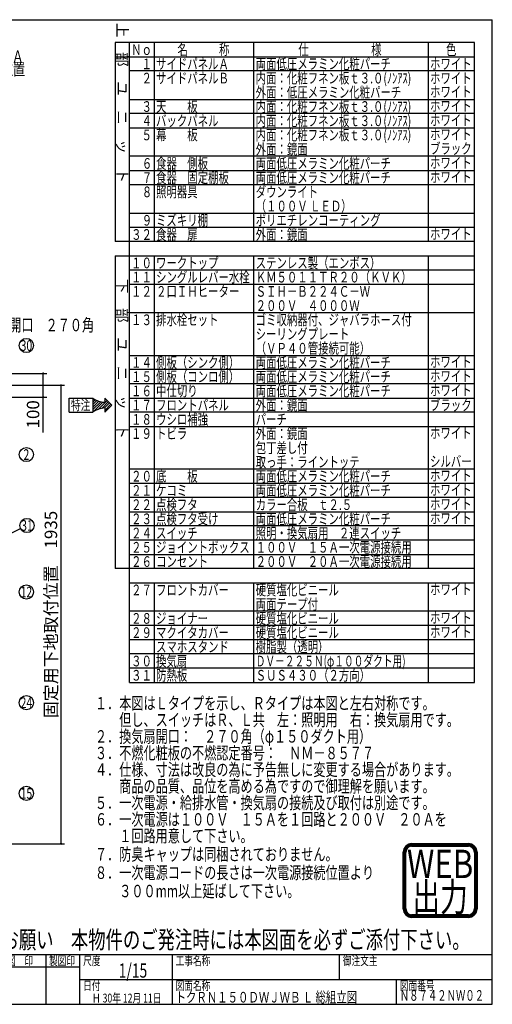
# Model space of a CAD drawing. Units: millimetres. Extents: x 210 to 6060, y -239 to 4229.
# Drawn here: x 4068 to 6060, y 68 to 4222 of the extents above; entities that cross this region are included whole.
import ezdxf

# ---------------------------------------------------------------- set-up
doc = ezdxf.new("R2010")
doc.units = ezdxf.units.MM
doc.header["$LTSCALE"] = 3.75
for name, color, linetype, lineweight in [('スイッチ', 4, 'Continuous', 9), ('メイン', 7, 'Continuous', 9), ('レイヤ10', 3, 'Continuous', 9), ('熱源、換気扇', 214, 'Continuous', 9), ('設備類', 134, 'Continuous', 9), ('電源', 54, 'Continuous', 9)]:
    doc.layers.add(name, color=color, linetype=linetype, lineweight=lineweight)
doc.styles.get("Standard").update_dxf_attribs({"font": 'txt', "bigfont": 'bigfont'})
doc.styles.add('T_STANDARD', font='txt', dxfattribs={"height": 10, "bigfont": 'bigfont'})
doc.styles.add('ＭＳ ゴシック', font='txt')
doc.dimstyles.get("Standard").update_dxf_attribs({"dimtxt": 0.18, "dimasz": 0.18, "dimexe": 0.18, "dimexo": 0.0625, "dimgap": 0.09, "dimtad": 0, "dimtih": 1, "dimtoh": 1, "dimdec": 4, "dimzin": 0, "dimdsep": 46, "dimtxsty": 'Standard', "dimcen": 0.09, "dimadec": 0, "dimazin": 0, "dimtfac": 1, "dimtdec": 4, "dimtofl": 0, "dimtmove": 0, "dimatfit": 3, "dimfxl": 1, "dimtolj": 1, "dimtzin": 0, "dimarcsym": 0})

# ---------------------------------------------------------------- blocks, each defined once
blk = doc.blocks.new('_DOT')
at = {"color": 0}
blk.add_line((-0.5, 0), (-1, 0), dxfattribs=at)
at = {"color": 0, "const_width": 0.5}
blk.add_lwpolyline([(-0.25, 0, 1), (0.25, 0, 1)], format="xyb", close=True, dxfattribs=at)
blk = doc.blocks.new('Dim21')
at = {"layer": 'レイヤ10', "color": 3, "linetype": 'Continuous', "lineweight": 30}
for p, q in [((3669.8, 2729.9), (4181.5, 2729.9)), ((4166.5, 2479.9), (4166.5, 2729.9)), ((3695.3, 2629.9), (4181.5, 2629.9))]:
    blk.add_line(p, q, dxfattribs=at)
at = {"layer": 'レイヤ10', "color": 3, "linetype": 'Continuous', "lineweight": 30, "xscale": 9, "yscale": 9, "zscale": 9}
for p, rotation in [((4166.5, 2729.9), 89.99999999999991), ((4166.5, 2629.9), 270.0000000000001)]:
    blk.add_blockref('_DOT', p, dxfattribs=dict(at, rotation=rotation))
at = {"layer": 'レイヤ10', "color": 3, "linetype": 'Continuous', "lineweight": 9, "insert": (4166.5, 2616.8), "char_height": 52.5, "width": 637.5, "attachment_point": 9, "rotation": 90, "style": 'ＭＳ ゴシック'}
blk.add_mtext('100', dxfattribs=at)
blk = doc.blocks.new('Dim56')
at = {"layer": 'レイヤ10', "color": 3, "linetype": 'Continuous', "lineweight": 30}
for p, q in [((4000.8, 2679.9), (4256.8, 2679.9)), ((4241.8, 744.9), (4241.8, 2679.9)), ((4034.8, 744.9), (4256.8, 744.9))]:
    blk.add_line(p, q, dxfattribs=at)
at = {"layer": 'レイヤ10', "color": 3, "linetype": 'Continuous', "lineweight": 30, "xscale": 9, "yscale": 9, "zscale": 9}
for p, rotation in [((4241.8, 2679.9), 89.99999999999991), ((4241.8, 744.9), 269.9999999999998)]:
    blk.add_blockref('_DOT', p, dxfattribs=dict(at, rotation=rotation))
at = {"layer": 'レイヤ10', "color": 3, "linetype": 'Continuous', "lineweight": 9, "insert": (4241.8, 1712.4), "char_height": 52.5, "width": 3175, "attachment_point": 8, "rotation": 90, "style": 'ＭＳ ゴシック'}
blk.add_mtext('固定用下地取付位置\u30001935', dxfattribs=at)
blk = doc.blocks.new('*G105')
at = {"layer": '設備類', "color": 134, "linetype": 'Continuous', "lineweight": 30}
for p, q in [((4275.6, 2566.9), (4275.6, 2624.9)), ((4275.6, 2624.9), (4376.4, 2624.9)), ((4426, 2624.9), (4456.2, 2595.9)), ((4426, 2624.9), (4426, 2607.9)), ((4426, 2566.9), (4456.2, 2595.9)), ((4426, 2583.9), (4426, 2566.9)), ((4275.6, 2566.9), (4376.4, 2566.9))]:
    blk.add_line(p, q, dxfattribs=at)
for centre, start, end in [((4432.2, 2707), 235.7706, 266.3919), ((4432.2, 2484.8), 93.6081, 124.2294)]:
    blk.add_arc(centre, 99.3, start, end, dxfattribs=at)
at = {"layer": '設備類', "color": 134, "linetype": 'Continuous', "lineweight": 9, "insert": (4283.6, 2574.9), "char_height": 42, "width": 105.094, "attachment_point": 7}
blk.add_mtext('{\\fＭＳ ゴシック;\\W0.714286;特注}', dxfattribs=at)
blk = doc.blocks.new('*G106')
at = {"layer": '設備類', "color": 134, "linetype": 'Continuous', "lineweight": 30}
for p, q in [((4376.4, 2619.7), (4379.6, 2622.9)), ((4376.4, 2609.1), (4386.3, 2619)), ((4426, 2616.2), (4430.4, 2620.7)), ((4376.4, 2598.5), (4393.5, 2615.6)), ((4376.4, 2587.9), (4401.2, 2612.7)), ((4376.4, 2577.3), (4409.5, 2610.4)), ((4377.3, 2567.5), (4418.4, 2608.7)), ((4398.6, 2578.2), (4435.8, 2615.5)), ((4413.3, 2582.3), (4441.2, 2610.3)), ((4425.5, 2583.9), (4446.6, 2605.1)), ((4426, 2573.8), (4452.1, 2599.9))]:
    blk.add_line(p, q, dxfattribs=at)
blk = doc.blocks.new('*G104')
at = {"layer": '設備類', "color": 134, "linetype": 'Continuous', "lineweight": 30}
blk.add_line((4376.4, 2624.9), (4376.4, 2566.9), dxfattribs=at)
for name in ['*G105', '*G106']:
    blk.add_blockref(name, (0, 0))

msp = doc.modelspace()

# ---------------------------------------------------------------- linework, layer by layer
at = {"layer": 'スイッチ', "color": 4, "linetype": 'Continuous', "lineweight": 30}
msp.add_circle((4095.844, 1340.295), 30, dxfattribs=at)
at = {"layer": 'メイン', "color": 7, "linetype": 'Continuous', "lineweight": 30}
for p, q in [((210, 4222.5), (6060, 4222.5)), ((6060, 67.5), (6060, 4222.5)), ((5985, 4126), (4470, 4126)), ((4470, 4126), (4470, 3286)), ((4530, 1426), (4530, 4126)), ((4635, 4126), (4635, 3286)), ((5055, 3286), (5055, 4126)), ((5790, 4126), (5790, 3286)), ((5985, 1426), (5985, 4126)), ((4470, 4066), (5985, 4066)), ((5985, 4006), (4530, 4006)), ((4530, 3886), (5985, 3886)), ((5985, 3826), (4530, 3826)), ((4530, 3766), (5985, 3766)), ((5985, 3646), (4530, 3646)), ((4530, 3586), (5985, 3586)), ((5985, 3526), (4530, 3526)), ((4530, 3406), (5985, 3406)), ((5985, 3346), (4530, 3346)), ((5985, 3286), (4470, 3286)), ((4470, 3226), (5985, 3226)), ((4470, 3226), (4470, 1906)), ((4635, 3226), (4635, 1906)), ((5055, 1906), (5055, 3226)), ((5790, 3226), (5790, 1906)), ((5985, 3166), (4530, 3166)), ((4530, 3106), (5985, 3106)), ((5985, 2986), (4530, 2986)), ((4530, 2806), (5985, 2806)), ((5985, 2746), (4530, 2746)), ((5985, 2686), (4530, 2686)), ((4530, 2626), (5985, 2626)), ((5985, 2566), (4530, 2566)), ((4530, 2506), (5985, 2506)), ((5985, 2326), (4530, 2326)), ((4530, 2266), (5985, 2266)), ((5985, 2206), (4530, 2206)), ((4530, 2146), (5985, 2146)), ((5985, 2086), (4530, 2086)), ((5985, 2026), (4530, 2026)), ((4530, 1966), (5985, 1966)), ((5985, 1906), (4470, 1906)), ((4530, 1846), (5985, 1846)), ((4635, 1846), (4635, 1546)), ((5055, 1546), (5055, 1846)), ((5790, 1846), (5790, 1546)), ((5985, 1726), (4530, 1726)), ((5985, 1666), (4530, 1666)), ((5985, 1606), (4530, 1606)), ((5985, 1546), (4530, 1546)), ((4635, 1546), (4635, 1426)), ((5055, 1426), (5055, 1546)), ((5790, 1546), (5790, 1426)), ((5985, 1486), (4530, 1486)), ((4530, 1426), (5985, 1426)), ((210, 277.5), (6060, 277.5)), ((4177.5, 277.5), (4177.5, 67.5)), ((4320, 277.5), (4320, 67.5)), ((4710, 277.5), (4710, 67.5)), ((5415, 277.5), (5415, 172.5)), ((2212.5, 225), (4320, 225)), ((4320, 172.5), (6060, 172.5)), ((5655, 172.5), (5655, 67.5)), ((210, 67.5), (6060, 67.5))]:
    msp.add_line(p, q, dxfattribs=at)
at = {"layer": 'メイン', "color": 7, "linetype": 'Continuous', "lineweight": 80}
for p, q in [((5690, 470), (5690, 710)), ((5720, 740), (5960, 740)), ((5990, 710), (5990, 470)), ((5960, 440), (5720, 440))]:
    msp.add_line(p, q, dxfattribs=at)
at = {"layer": 'メイン', "color": 7, "linetype": 'Continuous', "lineweight": 30}
msp.add_lwpolyline([(3471.753, 1778.562), (4071.156, 2074.739)], dxfattribs=at)
for centre in [(4095.844, 2387.412), (4098.052, 2088.029), (4095.844, 957.412)]:
    msp.add_circle(centre, 30, dxfattribs=at)
at = {"layer": 'メイン', "color": 7, "linetype": 'Continuous', "lineweight": 80}
for centre, start, end in [((5720, 710), 90, 180), ((5960, 710), 0, 90), ((5720, 470), 180, 270), ((5960, 470), 270, 0)]:
    msp.add_arc(centre, 30, start, end, dxfattribs=at)
at = {"layer": '熱源、換気扇', "color": 214, "linetype": 'Continuous', "lineweight": 30}
msp.add_line((4530, 1426), (5985, 1426), dxfattribs=at)
msp.add_circle((4095.844, 1807.412), 30, dxfattribs=at)
at = {"layer": '設備類', "color": 134, "linetype": 'Continuous', "lineweight": 30}
msp.add_circle((4095.844, 2847.412), 30, dxfattribs=at)

# ---------------------------------------------------------------- block references
msp.add_blockref('*G104', (0, 0))

# ---------------------------------------------------------------- texts
at = {"layer": 'スイッチ', "color": 4, "linetype": 'Continuous', "lineweight": 9, "char_height": 45}
for s, insert, width, attachment_point in [('{\\fＭＳ ゴシック;\\W0.714286;点検フタ受け}', (4642.5, 2093.5), 346.9315, 7), ('{\\fＭＳ ゴシック;\\W0.714286;両面低圧メラミン化粧パーチ}', (5062.5, 2093.5), 761.14059, 7), ('{\\fＭＳ ゴシック;\\W0.714286;24}', (4095.844, 1340.295), 54.45195, 5)]:
    msp.add_mtext(s, dxfattribs=dict(at, insert=insert, width=width, attachment_point=attachment_point))
at = {"layer": 'メイン', "color": 7, "linetype": 'Continuous', "lineweight": 9, "char_height": 45, "attachment_point": 9, "rotation": 270, "style": 'T_STANDARD'}
for s, insert, width in [('{\\f@ＭＳ ゴシック;上\u3000部\u3000ユ\u3000ニ\u3000ッ\u3000ト}', (4477.5, 3533.5), 897.2199), ('{\\f@ＭＳ ゴシック;下\u3000部\u3000ユ\u3000ニ\u3000ッ\u3000ト}', (4477.5, 2453.5), 892.3635)]:
    msp.add_mtext(s, dxfattribs=dict(at, insert=insert, width=width))
at = {"layer": 'メイン', "color": 7, "linetype": 'Continuous', "lineweight": 9}
for s, insert, char_height, width, attachment_point in [('{\\fＭＳ ゴシック;\\W0.714286;Ｎｏ}', (4537.5, 4073.5), 45, 91.74218, 7), ('{\\fＭＳ ゴシック;\\W0.714286;名\u3000\u3000\u3000称}', (4732.5, 4073.5), 45, 289.46712, 7), ('{\\fＭＳ ゴシック;\\W0.714286;仕\u3000\u3000\u3000\u3000\u3000\u3000様}', (5242.5, 4073.5), 45, 469.30004, 7), ('{\\fＭＳ ゴシック;\\W0.714286;色}', (5865, 4073.5), 45, 52.58059, 7), ('{\\fＭＳ ゴシック;\\W0.714286;\u3000１}', (4537.5, 4013.5), 45, 95.25668, 7), ('{\\fＭＳ ゴシック;\\W0.714286;サイドパネルＡ}', (4642.5, 4013.5), 45, 402.57016, 7), ('{\\fＭＳ ゴシック;\\W0.714286;両面低圧メラミン化粧パーチ}', (5062.5, 4013.5), 45, 761.14059, 7), ('{\\fＭＳ ゴシック;\\W0.714286;ホワイト}', (5797.5, 4013.5), 45, 223.83266, 7), ('{\\fＭＳ ゴシック;\\W0.714286;\u3000２}', (4537.5, 3953.5), 45, 104.97861, 7), ('{\\fＭＳ ゴシック;\\W0.714286;サイドパネルＢ}', (4642.5, 3953.5), 45, 402.11373, 7), ('{\\fＭＳ ゴシック;\\W0.714286;内面：化粧フネン板ｔ３.０(ﾉﾝｱｽ)}', (5062.5, 3953.5), 45, 899.07336, 7), ('{\\fＭＳ ゴシック;\\W0.714286;ホワイト}', (5797.5, 3953.5), 45, 223.83266, 7), ('{\\fＭＳ ゴシック;\\W0.714286;外面：低圧メラミン化粧パーチ}', (5062.5, 3893.5), 45, 821.6174, 7), ('{\\fＭＳ ゴシック;\\W0.714286;ホワイト}', (5797.5, 3896), 45, 223.83266, 7), ('{\\fＭＳ ゴシック;\\W0.714286;\u3000３}', (4537.5, 3833.5), 45, 104.24833, 7), ('{\\fＭＳ ゴシック;\\W0.714286;天\u3000\u3000板}', (4642.5, 3833.5), 45, 231.04424, 7), ('{\\fＭＳ ゴシック;\\W0.714286;内面：化粧フネン板ｔ３.０(ﾉﾝｱｽ)}', (5062.5, 3833.5), 45, 899.07336, 7), ('{\\fＭＳ ゴシック;\\W0.714286;ホワイト}', (5797.5, 3836), 45, 223.83266, 7), ('{\\fＭＳ ゴシック;\\W0.714286;バックパネル}', (4642.5, 3773.5), 45, 350.40035, 7), ('{\\fＭＳ ゴシック;\\W0.714286;内面：化粧フネン板ｔ３.０(ﾉﾝｱｽ)}', (5062.5, 3773.5), 45, 899.07336, 7), ('{\\fＭＳ ゴシック;\\W0.714286;ホワイト}', (5797.5, 3776), 45, 223.83266, 7), ('{\\fＭＳ ゴシック;\\W0.714286;\u3000４}', (4537.5, 3773.5), 45, 105.66326, 7), ('{\\fＭＳ ゴシック;\\W0.714286;\u3000５}', (4537.5, 3713.5), 45, 104.97861, 7), ('{\\fＭＳ ゴシック;\\W0.714286;幕\u3000\u3000板}', (4642.5, 3713.5), 45, 230.81602, 7), ('{\\fＭＳ ゴシック;\\W0.714286;内面：化粧フネン板ｔ３.０(ﾉﾝｱｽ)}', (5062.5, 3713.5), 45, 899.07336, 7), ('{\\fＭＳ ゴシック;\\W0.714286;ホワイト}', (5797.5, 3716), 45, 223.83266, 7), ('{\\fＭＳ ゴシック;\\W0.714286;外面：鏡面}', (5062.5, 3653.5), 45, 289.01069, 7), ('{\\fＭＳ ゴシック;\\W0.714286;ブラック}', (5797.5, 3656), 45, 216.94059, 7), ('{\\fＭＳ ゴシック;\\W0.714286;６}', (4582.5, 3593.5), 45, 31.49358, 7), ('{\\fＭＳ ゴシック;\\W0.714286;食器\u3000側板}', (4642.5, 3593.5), 45, 290.37997, 7), ('{\\fＭＳ ゴシック;\\W0.714286;両面低圧メラミン化粧パーチ}', (5062.5, 3593.5), 45, 761.14059, 7), ('{\\fＭＳ ゴシック;\\W0.714286;ホワイト}', (5797.5, 3596), 45, 223.83266, 7), ('{\\fＭＳ ゴシック;\\W0.714286;７}', (4582.5, 3533.5), 45, 29.39401, 7), ('{\\fＭＳ ゴシック;\\W0.714286;食器\u3000固定棚板}', (4642.5, 3533.5), 45, 409.05145, 7), ('{\\fＭＳ ゴシック;\\W0.714286;両面低圧メラミン化粧パーチ}', (5062.5, 3533.5), 45, 761.14059, 7), ('{\\fＭＳ ゴシック;\\W0.714286;ホワイト}', (5797.5, 3536), 45, 223.83266, 7), ('{\\fＭＳ ゴシック;\\W0.714286;８}', (4582.5, 3473.5), 45, 30.99151, 7), ('{\\fＭＳ ゴシック;\\W0.714286;照明器具}', (4642.5, 3473.5), 45, 230.58781, 7), ('{\\fＭＳ ゴシック;\\W0.714286;ダウンライト}', (5062.5, 3473.5), 45, 340.22199, 7), ('{\\fＭＳ ゴシック;\\W0.714286;（１００Ｖ ＬＥＤ）}', (5062.5, 3413.5), 45, 482.81034, 7), ('{\\fＭＳ ゴシック;\\W0.714286;９}', (4582.5, 3353.5), 45, 31.26537, 7), ('{\\fＭＳ ゴシック;\\W0.714286;ミズキリ棚}', (4642.5, 3353.5), 45, 278.60411, 7), ('{\\fＭＳ ゴシック;\\W0.714286;ポリエチレンコーティング}', (5062.5, 3353.5), 45, 705.22807, 7), ('{\\fＭＳ ゴシック;\\W0.714286;３２}', (4537.5, 3293.5), 45, 91.10318, 7), ('{\\fＭＳ ゴシック;\\W0.714286;食器\u3000扉}', (4642.5, 3293.5), 45, 231.04424, 7), ('{\\fＭＳ ゴシック;\\W0.714286;外面：鏡面}', (5062.5, 3293.5), 45, 289.01069, 7), ('{\\fＭＳ ゴシック;\\W0.714286;ホワイト}', (5797.5, 3296), 45, 223.83266, 7), ('{\\fＭＳ ゴシック;\\W0.714286;１０}', (4537.5, 3173.5), 45, 86.90403, 7), ('{\\fＭＳ ゴシック;\\W0.714286;ワークトップ}', (4642.5, 3173.5), 45, 345.334, 7), ('{\\fＭＳ ゴシック;\\W0.714286;ステンレス製（エンボス）}', (5062.5, 3173.5), 45, 666.84241, 7), ('{\\fＭＳ ゴシック;\\W0.714286;１１}', (4537.5, 3113.5), 45, 76.26924, 7), ('{\\fＭＳ ゴシック;\\W0.714286;シングルレバー水栓}', (4642.5, 3113.5), 45, 523.06735, 7), ('{\\fＭＳ ゴシック;\\W0.714286;ＫＭ５０１１ＴＲ２０（ＫＶＫ）}', (5062.5, 3113.5), 45, 836.49698, 7), ('{\\fＭＳ ゴシック;\\W0.714286;１２}', (4537.5, 3053.5), 45, 85.99118, 7), ('{\\fＭＳ ゴシック;\\W0.714286;２口ＩＨヒーター}', (4642.5, 3053.5), 45, 456.10925, 7), ('{\\fＭＳ ゴシック;\\W0.714286;ＳＩＨ－Ｂ２２４Ｃ－Ｗ}', (5062.5, 3053.5), 45, 640.36954, 7), ('{\\fＭＳ ゴシック;\\W0.714286;２００Ｖ\u3000４０００Ｗ}', (5062.5, 2993.5), 45, 577.56495, 7), ('{\\fＭＳ ゴシック;\\W0.714286;１３}', (4537.5, 2933.5), 45, 85.26089, 7), ('{\\fＭＳ ゴシック;\\W0.714286;排水栓セット}', (4642.5, 2933.5), 45, 344.14728, 7), ('{\\fＭＳ ゴシック;\\W0.714286;ゴミ収納器付、ジャバラホース付}', (5062.5, 2933.5), 45, 877.25607, 7), ('{\\fＭＳ ゴシック;\\W0.714286;シーリングプレート}', (5062.5, 2873.5), 45, 517.27071, 7), ('{\\fＭＳ ゴシック;\\W0.714286;（ＶＰ４０管接続可能）}', (5062.5, 2813.5), 45, 571.81394, 7), ('{\\fＭＳ ゴシック;\\W0.714286;１４}', (4537.5, 2753.5), 45, 86.67582, 7), ('{\\fＭＳ ゴシック;\\W0.714286;側板（シンク側）}', (4642.5, 2753.5), 45, 432.00982, 7), ('{\\fＭＳ ゴシック;\\W0.714286;両面低圧メラミン化粧パーチ}', (5062.5, 2753.5), 45, 761.14059, 7), ('{\\fＭＳ ゴシック;\\W0.714286;ホワイト}', (5797.5, 2756), 45, 223.83266, 7), ('{\\fＭＳ ゴシック;\\W0.714286;側板（コンロ側）}', (4642.5, 2693.5), 45, 432.00982, 7), ('{\\fＭＳ ゴシック;\\W0.714286;両面低圧メラミン化粧パーチ}', (5062.5, 2693.5), 45, 761.14059, 7), ('{\\fＭＳ ゴシック;\\W0.714286;ホワイト}', (5797.5, 2696), 45, 223.83266, 7), ('{\\fＭＳ ゴシック;\\W0.714286;１５}', (4537.5, 2693.5), 45, 85.99118, 7), ('{\\fＭＳ ゴシック;\\W0.714286;１６}', (4537.5, 2633.5), 45, 85.99118, 7), ('{\\fＭＳ ゴシック;\\W0.714286;中仕切り}', (4642.5, 2633.5), 45, 216.94059, 7), ('{\\fＭＳ ゴシック;\\W0.714286;両面低圧メラミン化粧パーチ}', (5062.5, 2633.5), 45, 761.14059, 7), ('{\\fＭＳ ゴシック;\\W0.714286;ホワイト}', (5797.5, 2636), 45, 223.83266, 7), ('{\\fＭＳ ゴシック;\\W0.714286;１７}', (4537.5, 2573.5), 45, 83.8916, 7), ('{\\fＭＳ ゴシック;\\W0.714286;フロントパネル}', (4642.5, 2573.5), 45, 402.79838, 7), ('{\\fＭＳ ゴシック;\\W0.714286;外面：鏡面}', (5062.5, 2573.5), 45, 289.01069, 7), ('{\\fＭＳ ゴシック;\\W0.714286;ブラック}', (5797.5, 2573.5), 45, 216.94059, 7), ('{\\fＭＳ ゴシック;\\W0.714286;１８}', (4537.5, 2513.5), 45, 85.48911, 7), ('{\\fＭＳ ゴシック;\\W0.714286;ウシロ補強}', (4642.5, 2513.5), 45, 285.7244, 7), ('{\\fＭＳ ゴシック;\\W0.714286;パーチ}', (5062.5, 2513.5), 45, 168.92428, 7), ('{\\fＭＳ ゴシック;\\W0.714286;１９}', (4537.5, 2453.5), 45, 85.48911, 7), ('{\\fＭＳ ゴシック;\\W0.714286;トビラ}', (4642.5, 2453.5), 45, 147.60906, 7), ('{\\fＭＳ ゴシック;\\W0.714286;外面：鏡面}', (5062.5, 2453.5), 45, 289.01069, 7), ('{\\fＭＳ ゴシック;\\W0.714286;ホワイト}', (5797.5, 2456), 45, 223.83266, 7), ('{\\fＭＳ ゴシック;\\W0.714286;2}', (4095.844, 2387.412), 45, 23.59737, 5), ('{\\fＭＳ ゴシック;\\W0.714286;包丁差し付}', (5062.5, 2393.5), 45, 290.15176, 7), ('{\\fＭＳ ゴシック;\\W0.714286;取っ手：ライントッテ}', (5062.5, 2333.5), 45, 583.81802, 7), ('{\\fＭＳ ゴシック;\\W0.714286;シルバー}', (5797.5, 2336), 45, 225.24759, 7), ('{\\fＭＳ ゴシック;\\W0.714286;２０}', (4537.5, 2273.5), 45, 91.28575, 7), ('{\\fＭＳ ゴシック;\\W0.714286;底\u3000\u3000板}', (4642.5, 2273.5), 45, 231.04424, 7), ('{\\fＭＳ ゴシック;\\W0.714286;両面低圧メラミン化粧パーチ}', (5062.5, 2273.5), 45, 761.14059, 7), ('{\\fＭＳ ゴシック;\\W0.714286;ホワイト}', (5797.5, 2276), 45, 223.83266, 7), ('{\\fＭＳ ゴシック;\\W0.714286;２１}', (4537.5, 2213.5), 45, 80.65096, 7), ('{\\fＭＳ ゴシック;\\W0.714286;ケコミ}', (4642.5, 2213.5), 45, 160.34342, 7), ('{\\fＭＳ ゴシック;\\W0.714286;両面低圧メラミン化粧パーチ}', (5062.5, 2213.5), 45, 761.14059, 7), ('{\\fＭＳ ゴシック;\\W0.714286;ホワイト}', (5797.5, 2216), 45, 223.83266, 7), ('{\\fＭＳ ゴシック;\\W0.714286;点検フタ}', (4642.5, 2153.5), 45, 220.13559, 7), ('{\\fＭＳ ゴシック;\\W0.714286;カラー合板\u3000ｔ２.５}', (5062.5, 2153.5), 45, 542.6025, 7), ('{\\fＭＳ ゴシック;\\W0.714286;ホワイト}', (5797.5, 2156), 45, 223.83266, 7), ('{\\fＭＳ ゴシック;\\W0.714286;２２}', (4537.5, 2153.5), 45, 90.37289, 7), ('{\\fＭＳ ゴシック;\\W0.714286;２３}', (4537.5, 2093.5), 45, 89.64261, 7), ('{\\fＭＳ ゴシック;\\W0.714286;ホワイト}', (5797.5, 2096), 45, 223.83266, 7), ('{\\fＭＳ ゴシック;\\W0.714286;31}', (4098.052, 2088.029), 45, 45.18645, 5), ('{\\fＭＳ ゴシック;\\W0.714286;２４}', (4537.5, 2033.5), 45, 91.05754, 7), ('{\\fＭＳ ゴシック;\\W0.714286;スイッチ}', (4642.5, 2033.5), 45, 226.66252, 7), ('{\\fＭＳ ゴシック;\\W0.714286;照明・換気扇用\u3000２連スイッチ}', (5062.5, 2033.5), 45, 821.38919, 7), ('{\\fＭＳ ゴシック;\\W0.714286;２５}', (4537.5, 1973.5), 45, 90.37289, 7), ('{\\fＭＳ ゴシック;\\W0.714286;ジョイントボックス}', (4642.5, 1973.5), 45, 519.59849, 7), ('{\\fＭＳ ゴシック;\\W0.714286;１００Ｖ\u3000１５Ａ一次電源接続用}', (5062.5, 1973.5), 45, 864.29349, 7), ('{\\fＭＳ ゴシック;\\W0.714286;２６}', (4537.5, 1913.5), 45, 90.37289, 7), ('{\\fＭＳ ゴシック;\\W0.714286;コンセント}', (4642.5, 1913.5), 45, 278.78668, 7), ('{\\fＭＳ ゴシック;\\W0.714286;２００Ｖ\u3000２０Ａ一次電源接続用}', (5062.5, 1913.5), 45, 868.6752, 7), ('{\\fＭＳ ゴシック;\\W0.714286;２７}', (4537.5, 1793.5), 45, 88.27332, 7), ('{\\fＭＳ ゴシック;\\W0.714286;フロントカバー}', (4642.5, 1793.5), 45, 401.42909, 7), ('{\\fＭＳ ゴシック;\\W0.714286;硬質塩化ビニール}', (5062.5, 1793.5), 45, 470.2129, 7), ('{\\fＭＳ ゴシック;\\W0.714286;ホワイト}', (5797.5, 1796), 45, 223.83266, 7), ('{\\fＭＳ ゴシック;\\W0.714286;両面テープ付}', (5062.5, 1733.5), 45, 348.34643, 7), ('{\\fＭＳ ゴシック;\\W0.714286;２８}', (4537.5, 1673.5), 45, 89.87082, 7), ('{\\fＭＳ ゴシック;\\W0.714286;ジョイナー}', (4642.5, 1673.5), 45, 284.58333, 7), ('{\\fＭＳ ゴシック;\\W0.714286;硬質塩化ビニール}', (5062.5, 1673.5), 45, 470.2129, 7), ('{\\fＭＳ ゴシック;\\W0.714286;ホワイト}', (5797.5, 1676), 45, 223.83266, 7), ('{\\fＭＳ ゴシック;\\W0.714286;マクイタカバー}', (4642.5, 1613.5), 45, 405.58259, 7), ('{\\fＭＳ ゴシック;\\W0.714286;硬質塩化ビニール}', (5062.5, 1613.5), 45, 470.2129, 7), ('{\\fＭＳ ゴシック;\\W0.714286;ホワイト}', (5797.5, 1616), 45, 223.83266, 7), ('{\\fＭＳ ゴシック;\\W0.714286;２９}', (4537.5, 1613.5), 45, 89.87082, 7), ('{\\fＭＳ ゴシック;\\W0.714286;スマホスタンド}', (4642.5, 1553.5), 45, 406.99752, 7), ('{\\fＭＳ ゴシック;\\W0.714286;樹脂製（透明）}', (5062.5, 1553.5), 45, 372.67408, 7), ('{\\fＭＳ ゴシック;\\W0.714286;\u3000}', (4537.5, 1553.5), 45, 59.33574, 7), ('{\\fＭＳ ゴシック;\\W0.714286;３０}', (4537.5, 1493.5), 45, 92.01604, 7), ('{\\fＭＳ ゴシック;\\W0.714286;換気扇}', (4642.5, 1493.5), 45, 169.83714, 7), ('{\\fＭＳ ゴシック;\\W0.666667;ＤＶ－２２５Ｎ(φ１００ダクト用)}', (5062.5, 1493.5), 45, 860.98903, 7), ('{\\fＭＳ ゴシック;\\W0.714286;３１}', (4537.5, 1433.5), 45, 81.38125, 7), ('{\\fＭＳ ゴシック;\\W0.714286;防熱板}', (4642.5, 1433.5), 45, 169.1525, 7), ('{\\fＭＳ ゴシック;\\W0.714286;ＳＵＳ４３０（２方向）}', (5062.5, 1433.5), 45, 600.97974, 7), ('{\\fＭＳ ゴシック;\\W0.714286;１．本図はＬタイプを示し、Ｒタイプは本図と左右対称です。}', (4384.864, 1311.762), 52.5, 1872.59025, 7), ('{\\fＭＳ ゴシック;\\W0.714286;\u3000\u3000但し、スイッチはＲ、Ｌ共\u3000左：照明用\u3000右：換気扇用です。}', (4384.864, 1241.762), 52.5, 2033.19231, 7), ('{\\fＭＳ ゴシック;\\W0.714286;２．換気扇開口：\u3000２７０角（φ１５０ダクト用）}', (4384.864, 1171.762), 52.5, 1527.79636, 7), ('{\\fＭＳ ゴシック;\\W0.714286;３．不燃化粧板の不燃認定番号：\u3000ＮＭ－８５７７}', (4384.864, 1101.762), 52.5, 1557.56312, 7), ('{\\fＭＳ ゴシック;\\W0.714286;４．仕様、寸法は改良の為に予告無しに変更する場合があります。}', (4384.864, 1031.762), 52.5, 2017.80306, 7), ('{\\fＭＳ ゴシック;\\W0.714286;\u3000\u3000商品の品質、品位を高める為ですので御理解を願います。}', (4384.864, 961.762), 52.5, 1894.74226, 7), ('{\\fＭＳ ゴシック;\\W0.714286;15}', (4095.844, 957.412), 45, 50.02459, 5), ('{\\fＭＳ ゴシック;\\W0.714286;５．一次電源・給排水管・換気扇の接続及び取付は別途です。}', (4384.864, 891.762), 52.5, 1878.23475, 7), ('{\\fＭＳ ゴシック;\\W0.714286;６．一次電源は１００Ｖ\u3000１５Ａを１回路と２００Ｖ\u3000２０Ａを}', (4384.864, 821.762), 52.5, 1983.93604, 7), ('{\\fＭＳ ゴシック;\\W0.714286;６．一次電源は１００Ｖ\u3000１５Ａを１回路と２００Ｖ\u3000２０Ａを}', (4384.864, 821.762), 52.5, 1983.93604, 7), ('{\\fＭＳ ゴシック;\\W0.714286;\u3000\u3000１回路用意して下さい。}', (4384.864, 751.762), 52.5, 856.36684, 7), ('{\\fＭＳ ゴシック;\\W0.714286;\u3000\u3000１回路用意して下さい。}', (4384.864, 751.762), 52.5, 856.36684, 7), ('{\\fＭＳ ゴシック;\\W0.714286;７．防臭キャップは同梱されておりません。}', (4384.864, 674.262), 52.5, 1324.43453, 7), ('{\\fＭＳ ゴシック;\\W0.803571;WEB}', (5840, 660), 120, 259.34258, 5), ('{\\fＭＳ ゴシック;\\W0.714286;８．一次電源コードの長さは一次電源接続位置より}', (4384.864, 596.762), 52.5, 1560.49187, 7), ('{\\fＭＳ ゴシック;\\W0.714286;出力}', (5840, 520), 120, 278.72583, 5), ('{\\fＭＳ ゴシック;\\W0.714286;\u3000\u3000３００mm以上延ばして下さい。}', (4384.864, 519.262), 52.5, 1064.04193, 7), ('{\\fＭＳ ゴシック;\\W0.714286;＊\u3000お願い\u3000本物件のご発注時には本図面を必ずご添付下さい。}', (3845, 302.648), 75, 2780.18361, 7), ('{\\fＭＳ ゴシック;\\W0.714286;検\u3000図\u3000印}', (3941.25, 232.5), 37.5, 239.85331, 7), ('{\\fＭＳ ゴシック;\\W0.714286;製図印}', (4191.25, 232.5), 37.5, 140.1997, 7), ('{\\fＭＳ ゴシック;\\W0.714286;尺度}', (4335, 232.5), 37.5, 93.45379, 7), ('{\\fＭＳ ゴシック;\\W0.714286;工事名称}', (4725, 232.5), 37.5, 191.96633, 7), ('{\\fＭＳ ゴシック;\\W0.714286;御注文主}', (5430, 232.5), 37.5, 191.96633, 7), ('{\\fＭＳ ゴシック;\\W0.714286;1/15}', (4485, 180), 60, 145.81377, 7), ('{\\fＭＳ ゴシック;\\W0.714286;日付}', (4335, 127.5), 37.5, 86.30307, 7), ('{\\fＭＳ ゴシック;\\W0.714286;図面名称}', (4725, 127.5), 37.5, 190.40686, 7), ('{\\fＭＳ ゴシック;\\W0.714286;図面番号}', (5670, 127.5), 37.5, 190.0265, 7), ('{\\fＭＳ ゴシック;\\W0.714286;トクＲＮ１５０ＤＷＪＷＢ Ｌ 総組立図}', (4725, 75), 45, 1039.51649, 7), ('{\\fＭＳ ゴシック;\\W0.642857;Ｎ８７４２ＮＷ０２}', (5670, 82.5), 45, 457.24548, 7), ('{\\fＭＳ ゴシック;\\W0.714286;Ｈ 30年 12月 11日}', (4372.5, 75), 37.5, 400.36409, 7)]:
    msp.add_mtext(s, dxfattribs=dict(at, insert=insert, char_height=char_height, width=width, attachment_point=attachment_point))
at = {"layer": '熱源、換気扇', "color": 214, "linetype": 'Continuous', "lineweight": 9, "attachment_point": 5}
for s, insert, char_height, width in [('{\\fＭＳ ゴシック;\\W0.714286;換気扇開口\u3000２７０角}', (4125.594, 2933.981), 52.5, 678.93777), ('{\\fＭＳ ゴシック;\\W0.714286;12}', (4095.844, 1807.412), 45, 50.25281)]:
    msp.add_mtext(s, dxfattribs=dict(at, insert=insert, char_height=char_height, width=width))
at = {"layer": '設備類', "color": 134, "linetype": 'Continuous', "lineweight": 9, "insert": (4095.844, 2847.412), "char_height": 45, "width": 54.45195, "attachment_point": 5}
msp.add_mtext('{\\fＭＳ ゴシック;\\W0.714286;30}', dxfattribs=at)
at = {"layer": '電源', "color": 54, "linetype": 'Continuous', "lineweight": 9, "char_height": 52.5}
for s, insert, width, attachment_point in [('{\\fＭＳ ゴシック;\\W0.714286;２００Ｖ\u3000２０Ａ}', (3675.844, 4039.912), 525.89721, 7), ('{\\fＭＳ ゴシック;\\W0.714286;一次電源接続位置}', (3885.844, 4039.912), 544.32172, 2)]:
    msp.add_mtext(s, dxfattribs=dict(at, insert=insert, width=width, attachment_point=attachment_point))

# ---------------------------------------------------------------- dimensions: what is measured, and where the dimension line sits
at = {"layer": 'レイヤ10', "color": 3, "linetype": 'Continuous', "lineweight": 30}
dim = msp.add_linear_dim(base=(4241.793, 2679.912), p1=(4019.844, 744.912), p2=(3985.844, 2679.912), angle=90, text='固<>', dimstyle='Standard', override={"dimscale": 1, "dimtxt": 52.5, "dimasz": 9, "dimexe": 15, "dimexo": 15, "dimgap": 0, "dimtad": 1, "dimtih": 0, "dimtoh": 0, "dimdec": 2, "dimzin": 8, "dimtxsty": 'ＭＳ ゴシック', "dimblk1": 'DOT', "dimblk2": 'DOT', "dimsah": 1, "dimse1": 0, "dimse2": 0, "dimtix": 0, "dimtofl": 1, "dimtmove": 1, "dimatfit": 2, "dimtzin": 8}, dxfattribs=at)
dim.commit()
dim.dimension.update_dxf_attribs({"geometry": 'Dim56', "text_midpoint": (4241.793, 1712.412), "dimtype": 160})
dim = msp.add_linear_dim(base=(4166.463, 2729.912), p1=(3680.278, 2629.912), p2=(3654.844, 2729.912), angle=90, dimstyle='Standard', override={"dimscale": 1, "dimtxt": 52.5, "dimasz": 9, "dimexe": 15, "dimexo": 15, "dimgap": 0, "dimtad": 1, "dimtih": 0, "dimtoh": 0, "dimdec": 2, "dimzin": 8, "dimtxsty": 'ＭＳ ゴシック', "dimblk1": 'DOT', "dimblk2": 'DOT', "dimsah": 1, "dimse1": 0, "dimse2": 0, "dimtix": 0, "dimtofl": 1, "dimtmove": 1, "dimatfit": 2, "dimtzin": 8}, dxfattribs=at)
dim.commit()
dim.dimension.update_dxf_attribs({"geometry": 'Dim21', "text_midpoint": (4166.463, 2577.412), "dimtype": 160})

doc.saveas('drawing.dxf')
